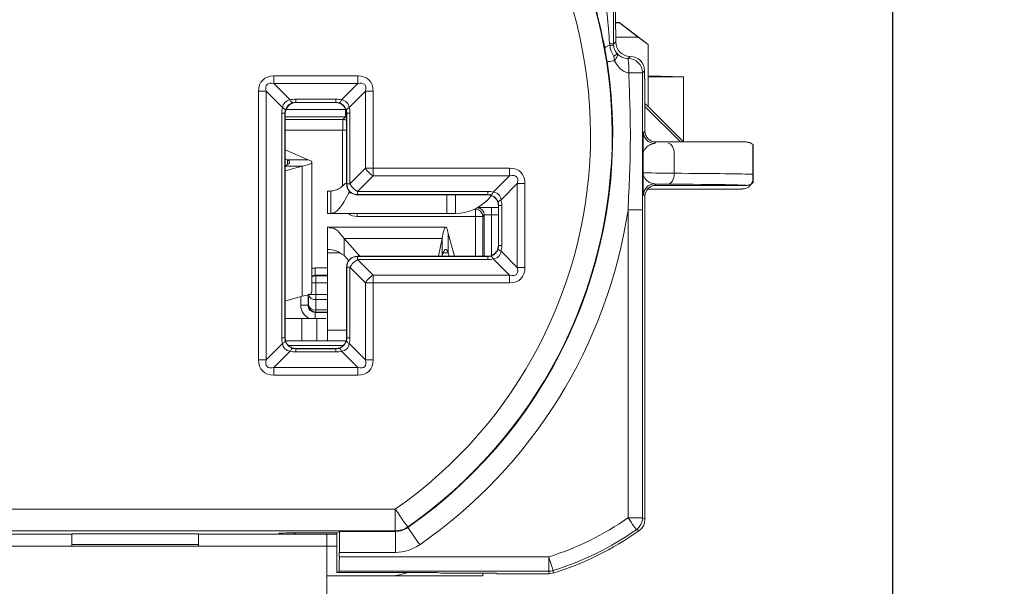
# Model space of a CAD drawing. Units: inches. Extents: x 0 to 22, y 0 to 17.
# Drawn here: x 5.1 to 7.2, y 8.2 to 9.4 of the extents above; entities that cross this region are included whole.
import ezdxf

# ---------------------------------------------------------------- set-up
doc = ezdxf.new("R2010")
doc.units = ezdxf.units.IN
doc.header["$MEASUREMENT"] = 0
doc.layers.add('FORMAT', color=179, linetype='Continuous')
doc.layers.add('SLD-0', color=179, linetype='Continuous')
doc.styles.add('SLDTEXTSTYLE2', font='TXT', dxfattribs={"width": 0.605})
doc.styles.add('SLDTEXTSTYLE5', font='TXT', dxfattribs={"width": 0.96})
doc.dimstyles.new('SLDDIMSTYLE0', dxfattribs={"dimtxt": 0.125, "dimasz": 0.13, "dimexe": 0, "dimexo": 0.0625, "dimgap": 0.03125, "dimtad": 0, "dimtih": 1, "dimtoh": 1, "dimlfac": 2, "dimrnd": 1e-09, "dimzin": 12, "dimdsep": 46, "dimtxsty": 'SLDTEXTSTYLE2', "dimblk1": 'NONE', "dimblk2": 'NONE', "dimsah": 1, "dimcen": 0.09, "dimadec": 0, "dimazin": 3, "dimtfac": 1, "dimtofl": 0, "dimtmove": 0, "dimatfit": 3, "dimldrblk": 'NONE', "dimfxl": 0, "dimfrac": 2, "dimtolj": 1, "dimtzin": 12, "dimarcsym": 0})

# ---------------------------------------------------------------- blocks, each defined once
blk = doc.blocks.new('_D_3')
at = {"layer": 'FORMAT'}
for p, q in [((5.4323, 12.7369), (7.0795, 12.7369)), ((6.9545, 12.7369), (6.9545, 10.1863)), ((6.7516, 10.1576), (6.723, 10.1576)), ((6.723, 10.1576), (6.723, 9.9658)), ((7.1575, 10.1576), (7.1861, 10.1576)), ((7.1861, 10.1576), (7.1861, 9.9658)), ((6.723, 9.9658), (6.7516, 9.9658)), ((7.1861, 9.9658), (7.1575, 9.9658)), ((6.9545, 7.8154), (6.9545, 9.7757)), ((5.4323, 7.8154), (7.0795, 7.8154))]:
    blk.add_line(p, q, dxfattribs=at)
for points in [[(6.9545, 12.7369), (6.9345, 12.6069), (6.9745, 12.6069)], [(6.9545, 7.8154), (6.9745, 7.9454), (6.9345, 7.9454)]]:
    blk.add_solid(points, dxfattribs=at)
at = {"layer": 'FORMAT', "char_height": 0.125, "attachment_point": 1, "style": 'SLDTEXTSTYLE5'}
for s, insert in [('83.3', (6.7874, 10.0988)), ('3.28', (6.7874, 9.9087))]:
    blk.add_mtext(s, dxfattribs=dict(at, insert=insert))
blk = doc.blocks.new('_NONE')

msp = doc.modelspace()

# ---------------------------------------------------------------- linework, layer by layer
at = {"layer": 'SLD-0', "color": 179, "linetype": 'Continuous', "lineweight": 15}
for p, q in [((6.3752, 9.4266), (6.3751, 9.3324)), ((6.3792, 9.3769), (6.3873, 9.3769)), ((6.3792, 9.3765), (6.3872, 9.3765)), ((6.3873, 9.3769), (6.3872, 9.3765)), ((6.3872, 9.3765), (6.4262, 9.3469)), ((6.3873, 9.3769), (6.3886, 9.3765)), ((6.3891, 9.3756), (6.3886, 9.3765)), ((6.3891, 9.3756), (6.4473, 9.3319)), ((6.3796, 9.3369), (6.3796, 9.3574)), ((6.4262, 9.3469), (6.3796, 9.3469)), ((6.4262, 9.3469), (6.4467, 9.3316)), ((6.3674, 9.33), (6.367, 9.334)), ((6.3751, 9.3324), (6.3796, 9.3369)), ((6.3751, 9.3324), (6.3751, 9.3304)), ((6.4473, 9.3319), (6.4467, 9.3316)), ((6.4467, 9.3316), (6.4467, 9.2644)), ((6.4473, 9.2644), (6.4473, 9.3319)), ((6.3737, 9.2975), (6.3771, 9.298)), ((6.3771, 9.298), (6.376, 9.3069)), ((6.4096, 9.3069), (6.4052, 9.3025)), ((6.4052, 9.3025), (6.4096, 9.3069)), ((6.4052, 9.3025), (6.4052, 9.3025)), ((6.4096, 9.3069), (6.4096, 9.3069)), ((6.3617, 9.2956), (6.362, 9.2957)), ((6.362, 9.2957), (6.3628, 9.2958)), ((6.3628, 9.2958), (6.3641, 9.296)), ((6.3641, 9.296), (6.3658, 9.2963)), ((6.3658, 9.2963), (6.3681, 9.2966)), ((6.3681, 9.2966), (6.3707, 9.297)), ((6.3707, 9.297), (6.3737, 9.2975)), ((5.6702, 9.2664), (5.8445, 9.2664)), ((5.6702, 9.2505), (5.6702, 9.2664)), ((5.8445, 9.2505), (5.8445, 9.2664)), ((6.4396, 9.2769), (6.4352, 9.2725)), ((6.4396, 9.2769), (6.4396, 9.2613)), ((6.4396, 9.2613), (6.4402, 9.2606)), ((6.4402, 9.2606), (6.4402, 9.1519)), ((6.4467, 9.2644), (6.4467, 9.2028)), ((6.4467, 9.2644), (6.4473, 9.2644)), ((6.4473, 9.203), (6.4473, 9.2644)), ((6.5204, 9.2644), (6.4473, 9.2644)), ((6.5204, 9.2644), (6.5204, 9.13)), ((5.8445, 9.2505), (5.6702, 9.2505)), ((5.6702, 9.2505), (5.704, 9.2166)), ((5.8106, 9.2166), (5.8445, 9.2505)), ((5.6383, 8.6777), (5.6383, 9.2346)), ((5.6542, 9.2346), (5.6383, 9.2346)), ((5.6542, 9.2346), (5.6542, 8.6777)), ((5.6881, 9.2007), (5.6542, 9.2346)), ((5.7048, 9.2152), (5.704, 9.2166)), ((5.7156, 9.2182), (5.799, 9.2182)), ((5.7156, 9.2116), (5.7156, 9.2182)), ((5.799, 9.2116), (5.799, 9.2182)), ((5.8098, 9.2152), (5.8106, 9.2166)), ((5.8604, 9.2346), (5.8266, 9.2007)), ((5.8604, 9.0751), (5.8604, 9.2346)), ((5.8604, 9.2346), (5.8763, 9.2346)), ((5.8763, 9.2346), (5.8763, 9.0751)), ((5.6895, 9.1999), (5.6881, 9.2007)), ((5.6907, 9.1991), (5.6895, 9.1999)), ((5.6918, 9.1983), (5.6907, 9.1991)), ((5.6926, 9.1976), (5.6918, 9.1983)), ((5.6933, 9.1968), (5.6926, 9.1976)), ((5.6937, 9.1961), (5.6933, 9.1968)), ((5.6939, 9.1955), (5.6937, 9.1961)), ((5.7056, 9.214), (5.7048, 9.2152)), ((5.7064, 9.2129), (5.7056, 9.214)), ((5.7072, 9.2121), (5.7064, 9.2129)), ((5.7079, 9.2114), (5.7072, 9.2121)), ((5.7086, 9.211), (5.7079, 9.2114)), ((5.7092, 9.2108), (5.7086, 9.211)), ((5.7098, 9.2108), (5.7092, 9.2108)), ((5.799, 9.2116), (5.7156, 9.2116)), ((5.7156, 9.2116), (5.7161, 9.2111)), ((5.7986, 9.2111), (5.7161, 9.2111)), ((5.7986, 9.2111), (5.799, 9.2116)), ((5.8048, 9.2108), (5.8054, 9.2108)), ((5.8054, 9.2108), (5.8061, 9.211)), ((5.8061, 9.211), (5.8067, 9.2114)), ((5.8067, 9.2114), (5.8075, 9.2121)), ((5.8075, 9.2121), (5.8082, 9.2129)), ((5.8082, 9.2129), (5.809, 9.214)), ((5.809, 9.214), (5.8098, 9.2152)), ((5.8185, 9.1818), (5.8185, 9.1968)), ((5.8207, 9.1955), (5.8209, 9.1961)), ((5.8209, 9.1961), (5.8213, 9.1968)), ((5.8213, 9.1968), (5.822, 9.1976)), ((5.822, 9.1976), (5.8228, 9.1983)), ((5.8228, 9.1983), (5.8239, 9.1991)), ((5.8239, 9.1991), (5.8251, 9.1999)), ((5.8251, 9.1999), (5.8266, 9.2007)), ((6.4402, 9.2092), (6.4467, 9.2028)), ((6.5139, 9.1294), (6.4402, 9.203)), ((6.4467, 9.2028), (6.4473, 9.203)), ((6.4473, 9.203), (6.5204, 9.13)), ((5.6865, 8.7232), (5.6865, 9.1891)), ((5.6865, 9.1891), (5.6931, 9.1891)), ((5.6931, 9.1891), (5.6931, 8.7232)), ((5.6936, 9.1886), (5.6931, 9.1891)), ((5.6936, 9.1886), (5.6936, 8.7236)), ((5.6936, 9.1763), (5.813, 9.1763)), ((5.6939, 9.1949), (5.6939, 9.1955)), ((5.813, 9.1763), (5.8185, 9.1818)), ((5.8207, 9.1949), (5.8207, 9.1955)), ((5.8215, 9.1891), (5.8211, 9.1886)), ((5.8211, 9.0424), (5.8211, 9.1886)), ((5.8215, 9.0428), (5.8215, 9.1891)), ((5.8215, 9.1891), (5.8281, 9.1891)), ((5.8281, 9.1891), (5.8281, 9.0428)), ((6.4373, 9.149), (6.4402, 9.1519)), ((6.4627, 9.1294), (6.4598, 9.1265)), ((6.6498, 9.1294), (6.4627, 9.1294)), ((6.4907, 9.1262), (6.4882, 9.1267)), ((6.493, 9.1249), (6.4907, 9.1262)), ((6.4953, 9.1229), (6.493, 9.1249)), ((6.4972, 9.1201), (6.4953, 9.1229)), ((6.4988, 9.1167), (6.4972, 9.1201)), ((6.5, 9.1128), (6.4988, 9.1167)), ((6.6648, 9.1237), (6.6648, 9.0451)), ((5.6936, 9.113), (5.7411, 9.0927)), ((5.6936, 9.0947), (5.6983, 9.0927)), ((6.4363, 9.0658), (6.4363, 9.103)), ((6.5007, 9.1086), (6.5, 9.1128)), ((6.501, 9.1042), (6.5007, 9.1086)), ((6.501, 9.1042), (6.501, 9.0646)), ((6.6641, 9.0626), (6.6641, 9.1062)), ((5.6918, 9.0792), (5.7289, 9.0792)), ((5.6936, 9.0694), (5.7289, 9.0792)), ((5.7411, 9.0927), (5.6983, 9.0927)), ((5.7289, 9.0792), (5.7289, 8.8095)), ((5.7491, 8.8179), (5.7491, 9.0875)), ((5.8281, 9.0428), (5.8604, 9.0751)), ((5.8604, 9.0751), (5.8763, 9.0751)), ((5.8763, 9.0751), (6.1595, 9.0751)), ((5.8763, 9.0592), (5.8763, 9.0751)), ((6.1595, 9.0592), (6.1595, 9.0751)), ((5.8763, 9.0592), (5.844, 9.0269)), ((6.1595, 9.0592), (5.8763, 9.0592)), ((6.1256, 9.0254), (6.1595, 9.0592)), ((6.4988, 9.0521), (6.5, 9.056)), ((6.5, 9.056), (6.5007, 9.0602)), ((6.5007, 9.0602), (6.501, 9.0646)), ((5.8211, 9.0424), (5.8215, 9.0428)), ((5.8211, 9.0424), (5.8211, 9.0424)), ((5.8215, 9.0428), (5.8281, 9.0428)), ((6.1754, 9.0433), (6.1416, 9.0095)), ((6.1913, 9.0433), (6.1754, 9.0433)), ((6.1754, 8.869), (6.1754, 9.0433)), ((6.1913, 9.0433), (6.1913, 8.869)), ((6.4598, 9.0423), (6.4627, 9.0394)), ((6.6498, 9.0394), (6.4627, 9.0394)), ((6.4882, 9.0421), (6.4907, 9.0425)), ((6.4907, 9.0425), (6.493, 9.0438)), ((6.493, 9.0438), (6.4953, 9.0459)), ((6.4953, 9.0459), (6.4972, 9.0487)), ((6.4972, 9.0487), (6.4988, 9.0521)), ((5.7813, 8.9812), (5.7813, 9.0277)), ((5.7813, 9.0277), (5.7883, 9.0277)), ((5.7883, 8.9812), (5.7883, 9.0277)), ((5.8273, 9.0272), (5.8254, 9.024)), ((5.844, 9.0203), (5.8436, 9.0199)), ((5.8436, 9.0199), (5.8436, 9.0199)), ((6.1136, 9.0199), (5.8436, 9.0199)), ((5.844, 9.0269), (6.114, 9.0269)), ((5.844, 9.0203), (5.844, 9.0269)), ((6.114, 9.0203), (5.844, 9.0203)), ((6.0288, 9.0199), (6.0288, 8.9812)), ((6.1136, 9.0199), (6.114, 9.0203)), ((6.1136, 9.0199), (6.1136, 9.0199)), ((6.114, 9.0203), (6.114, 9.0269)), ((6.1198, 9.0196), (6.1204, 9.0195)), ((6.1204, 9.0195), (6.1211, 9.0197)), ((6.1211, 9.0197), (6.1217, 9.0202)), ((6.1217, 9.0202), (6.1225, 9.0208)), ((6.1225, 9.0208), (6.1232, 9.0217)), ((6.1232, 9.0217), (6.124, 9.0227)), ((6.124, 9.0227), (6.1248, 9.024)), ((6.1248, 9.024), (6.1256, 9.0254)), ((6.4402, 9.0169), (6.4373, 9.0198)), ((6.4402, 9.0169), (6.4402, 8.3474)), ((6.446, 9.0319), (6.6423, 9.0319)), ((6.0938, 8.9938), (6.1332, 8.9938)), ((6.1217, 8.9783), (6.1217, 8.9933)), ((6.1361, 8.9937), (6.1332, 8.9938)), ((6.1357, 9.0042), (6.1359, 9.0049)), ((6.1357, 9.0036), (6.1357, 9.0042)), ((6.1359, 9.0049), (6.1363, 9.0056)), ((6.1365, 8.9978), (6.1361, 8.9974)), ((6.1361, 8.9974), (6.1361, 8.9974)), ((6.1361, 8.9149), (6.1361, 8.9974)), ((6.1363, 9.0056), (6.137, 9.0063)), ((6.1365, 8.9978), (6.1431, 8.9978)), ((6.1365, 8.9145), (6.1365, 8.9978)), ((6.137, 9.0063), (6.1378, 9.0071)), ((6.1378, 9.0071), (6.1389, 9.0079)), ((6.1389, 9.0079), (6.1401, 9.0087)), ((6.1401, 9.0087), (6.1416, 9.0095)), ((6.1431, 8.9978), (6.1431, 8.9145)), ((5.7883, 8.9812), (5.7813, 8.9812)), ((5.7883, 8.9812), (6.0288, 8.9812)), ((6.0887, 8.975), (5.8429, 8.975)), ((6.047, 8.9812), (6.0288, 8.9812)), ((6.0887, 8.975), (6.0887, 8.99)), ((6.0887, 8.975), (6.1037, 8.975)), ((6.1067, 8.978), (6.1037, 8.975)), ((6.4352, 8.9884), (6.4052, 8.9884)), ((6.4052, 8.35), (6.4052, 8.9884)), ((6.4352, 8.9884), (6.4352, 8.35)), ((6.0266, 8.953), (5.7812, 8.953)), ((5.7813, 8.9526), (5.7813, 8.9063)), ((6.0321, 8.9395), (6.0321, 8.8992)), ((6.0448, 8.8924), (6.0321, 8.9395)), ((5.8158, 8.9294), (5.8487, 8.8924)), ((5.8158, 8.9294), (6.0194, 8.9294)), ((5.8158, 8.9294), (5.8158, 8.8938)), ((6.0116, 8.8924), (6.0194, 8.9294)), ((6.0194, 8.9294), (6.0194, 8.8938)), ((6.1361, 8.9149), (6.1361, 8.9149)), ((6.1361, 8.9149), (6.1365, 8.9145)), ((6.1365, 8.9145), (6.1431, 8.9145)), ((5.7813, 8.8992), (5.7813, 8.9063)), ((5.7813, 8.8992), (5.7813, 8.7392)), ((5.8254, 8.883), (5.8158, 8.8938)), ((5.8436, 8.8924), (5.8436, 8.8924)), ((5.8436, 8.8924), (5.844, 8.892)), ((5.8436, 8.8924), (6.1136, 8.8924)), ((5.844, 8.8854), (5.844, 8.892)), ((5.844, 8.892), (6.114, 8.892)), ((6.0191, 8.8924), (6.0194, 8.8938)), ((6.0339, 8.8924), (6.0321, 8.8992)), ((6.114, 8.892), (6.1136, 8.8924)), ((6.1136, 8.8924), (6.1136, 8.8924)), ((6.114, 8.8854), (6.114, 8.892)), ((6.1204, 8.8928), (6.1198, 8.8927)), ((6.1211, 8.8925), (6.1204, 8.8928)), ((6.1217, 8.8921), (6.1211, 8.8925)), ((6.1225, 8.8915), (6.1217, 8.8921)), ((6.1232, 8.8906), (6.1225, 8.8915)), ((6.124, 8.8896), (6.1232, 8.8906)), ((6.1248, 8.8883), (6.124, 8.8896)), ((6.1357, 8.9081), (6.1357, 8.9086)), ((6.1359, 8.9074), (6.1357, 8.9081)), ((6.1363, 8.9067), (6.1359, 8.9074)), ((6.137, 8.906), (6.1363, 8.9067)), ((6.1378, 8.9052), (6.137, 8.906)), ((6.1389, 8.9044), (6.1378, 8.9052)), ((6.1401, 8.9036), (6.1389, 8.9044)), ((6.1416, 8.9028), (6.1401, 8.9036)), ((6.1416, 8.9028), (6.1754, 8.869)), ((5.8211, 8.8699), (5.8211, 8.8699)), ((5.8215, 8.8695), (5.8211, 8.8699)), ((5.8211, 8.7236), (5.8211, 8.8699)), ((5.8281, 8.8695), (5.8215, 8.8695)), ((5.8215, 8.7232), (5.8215, 8.8695)), ((5.8604, 8.8372), (5.8281, 8.8695)), ((5.8281, 8.8695), (5.8281, 8.7232)), ((5.844, 8.8854), (5.8763, 8.8531)), ((6.114, 8.8854), (5.844, 8.8854)), ((6.1256, 8.8869), (6.1248, 8.8883)), ((6.1595, 8.8531), (6.1256, 8.8869)), ((6.1913, 8.869), (6.1754, 8.869)), ((5.7561, 8.8531), (5.7561, 8.8681)), ((5.7561, 8.8531), (5.7572, 8.852)), ((5.7572, 8.837), (5.7572, 8.852)), ((5.8763, 8.8372), (5.8763, 8.8531)), ((5.8763, 8.8531), (6.1595, 8.8531)), ((6.1595, 8.8372), (6.1595, 8.8531)), ((5.7572, 8.837), (5.7572, 8.8131)), ((5.8763, 8.8372), (5.8604, 8.8372)), ((5.8604, 8.6777), (5.8604, 8.8372)), ((5.8763, 8.8372), (5.8763, 8.6777)), ((6.1595, 8.8372), (5.8763, 8.8372)), ((5.698, 8.8008), (5.7289, 8.8095)), ((5.742, 8.7916), (5.7422, 8.8131)), ((5.7572, 8.8131), (5.7422, 8.8131)), ((5.7572, 8.8025), (5.7572, 8.8131)), ((5.698, 8.8008), (5.6935, 8.8002)), ((5.7411, 8.7907), (5.7261, 8.7907)), ((5.7411, 8.7907), (5.742, 8.7916)), ((5.7572, 8.8025), (5.757, 8.781)), ((5.757, 8.7766), (5.7561, 8.7757)), ((5.757, 8.7766), (5.757, 8.781)), ((5.6936, 8.7634), (5.7283, 8.7634)), ((5.7283, 8.7634), (5.7283, 8.7169)), ((5.7594, 8.7634), (5.7283, 8.7634)), ((5.7594, 8.7169), (5.7594, 8.7634)), ((5.7594, 8.7634), (5.7778, 8.7634)), ((5.7813, 8.7185), (5.7813, 8.7392)), ((5.6542, 8.6777), (5.6881, 8.7116)), ((5.6865, 8.7232), (5.6931, 8.7232)), ((5.6881, 8.7116), (5.6895, 8.7124)), ((5.6895, 8.7124), (5.6907, 8.7132)), ((5.6907, 8.7132), (5.6918, 8.714)), ((5.6918, 8.714), (5.6926, 8.7147)), ((5.6926, 8.7147), (5.6933, 8.7155)), ((5.6931, 8.7232), (5.6936, 8.7236)), ((5.6933, 8.7155), (5.6937, 8.7162)), ((5.6936, 8.7236), (5.6936, 8.7236)), ((5.6937, 8.7162), (5.6939, 8.7168)), ((5.6939, 8.7168), (5.6939, 8.7174)), ((5.7283, 8.7169), (5.6949, 8.7169)), ((5.7283, 8.7169), (5.7594, 8.7169)), ((5.7778, 8.7169), (5.7594, 8.7169)), ((5.7813, 8.7185), (5.7778, 8.7169)), ((5.7778, 8.7169), (5.8199, 8.7169)), ((5.8207, 8.7168), (5.8207, 8.7174)), ((5.8209, 8.7162), (5.8207, 8.7168)), ((5.8213, 8.7155), (5.8209, 8.7162)), ((5.8211, 8.7236), (5.8211, 8.7236)), ((5.8211, 8.7236), (5.8215, 8.7232)), ((5.822, 8.7147), (5.8213, 8.7155)), ((5.8281, 8.7232), (5.8215, 8.7232)), ((5.8228, 8.714), (5.822, 8.7147)), ((5.8239, 8.7132), (5.8228, 8.714)), ((5.8251, 8.7124), (5.8239, 8.7132)), ((5.8266, 8.7116), (5.8251, 8.7124)), ((5.8266, 8.7116), (5.8604, 8.6777)), ((5.704, 8.6957), (5.6702, 8.6618)), ((5.704, 8.6957), (5.7048, 8.6971)), ((5.7048, 8.6971), (5.7056, 8.6983)), ((5.7056, 8.6983), (5.7064, 8.6994)), ((5.7064, 8.6994), (5.7072, 8.7002)), ((5.7072, 8.7002), (5.7079, 8.7009)), ((5.7079, 8.7009), (5.7086, 8.7013)), ((5.7086, 8.7013), (5.7092, 8.7015)), ((5.7092, 8.7015), (5.7098, 8.7015)), ((5.7161, 8.7011), (5.7156, 8.7007)), ((5.7156, 8.6941), (5.7156, 8.7007)), ((5.7156, 8.7007), (5.799, 8.7007)), ((5.799, 8.6941), (5.7156, 8.6941)), ((5.7161, 8.7011), (5.7161, 8.7011)), ((5.7161, 8.7011), (5.7986, 8.7011)), ((5.799, 8.7007), (5.7986, 8.7011)), ((5.7986, 8.7011), (5.7986, 8.7011)), ((5.799, 8.6941), (5.799, 8.7007)), ((5.8054, 8.7015), (5.8048, 8.7015)), ((5.8061, 8.7013), (5.8054, 8.7015)), ((5.8067, 8.7009), (5.8061, 8.7013)), ((5.8075, 8.7002), (5.8067, 8.7009)), ((5.8082, 8.6994), (5.8075, 8.7002)), ((5.809, 8.6983), (5.8082, 8.6994)), ((5.8098, 8.6971), (5.809, 8.6983)), ((5.8106, 8.6957), (5.8098, 8.6971)), ((5.8445, 8.6618), (5.8106, 8.6957)), ((5.6542, 8.6777), (5.6383, 8.6777)), ((5.8763, 8.6777), (5.8604, 8.6777)), ((5.6702, 8.6459), (5.6702, 8.6618)), ((5.6702, 8.6618), (5.8445, 8.6618)), ((5.8445, 8.6459), (5.6702, 8.6459)), ((5.8445, 8.6459), (5.8445, 8.6618)), ((4.8426, 8.3679), (5.9221, 8.3679)), ((5.9221, 8.3229), (5.9221, 8.3679)), ((5.9221, 8.3679), (5.9271, 8.3608)), ((5.9271, 8.3608), (5.9319, 8.3539)), ((5.9319, 8.3539), (5.9363, 8.3475)), ((5.9363, 8.3475), (5.9402, 8.3419)), ((5.9402, 8.3419), (5.9434, 8.3373)), ((6.4086, 8.3453), (6.4052, 8.35)), ((6.4352, 8.35), (6.4052, 8.35)), ((6.4118, 8.3407), (6.4086, 8.3453)), ((6.4147, 8.3364), (6.4118, 8.3407)), ((6.4352, 8.35), (6.4402, 8.3474)), ((5.9221, 8.3229), (4.8426, 8.3229)), ((5.255, 8.3165), (5.2556, 8.3171)), ((5.2556, 8.3171), (5.5091, 8.3171)), ((5.5097, 8.3165), (5.5091, 8.3171)), ((5.6819, 8.3183), (5.6805, 8.3168)), ((5.7123, 8.316), (5.715, 8.3187)), ((5.7123, 8.3187), (5.7123, 8.316)), ((5.8005, 8.3187), (5.7269, 8.3187)), ((5.8005, 8.3187), (5.8068, 8.3218)), ((5.8005, 8.2367), (5.8005, 8.3187)), ((5.8068, 8.3218), (5.9224, 8.3218)), ((5.9223, 8.3224), (5.9221, 8.3229)), ((5.9224, 8.3218), (5.9223, 8.3224)), ((5.9224, 8.3218), (5.9224, 8.2783)), ((5.9434, 8.3373), (5.9458, 8.3339)), ((5.9458, 8.3339), (5.9473, 8.3318)), ((5.9473, 8.3318), (5.9478, 8.331)), ((5.9478, 8.331), (5.9479, 8.3306)), ((5.9479, 8.3306), (5.9481, 8.3299)), ((5.9481, 8.3299), (5.9486, 8.3292)), ((5.9486, 8.3292), (5.9501, 8.3271)), ((5.9501, 8.3271), (5.9524, 8.3238)), ((5.9524, 8.3238), (5.9555, 8.3193)), ((5.9555, 8.3193), (5.9592, 8.3139)), ((6.4173, 8.3327), (6.4147, 8.3364)), ((6.4195, 8.3297), (6.4173, 8.3327)), ((6.4211, 8.3274), (6.4195, 8.3297)), ((6.4221, 8.326), (6.4211, 8.3274)), ((6.4224, 8.3255), (6.4221, 8.326)), ((5.2511, 8.316), (5.0523, 8.316)), ((5.2511, 8.3164), (5.1142, 8.3164)), ((5.2511, 8.3165), (5.5136, 8.3165)), ((5.2511, 8.2946), (5.2511, 8.3165)), ((5.5136, 8.3165), (5.5136, 8.2946)), ((5.6504, 8.3164), (5.5136, 8.3164)), ((5.7123, 8.316), (5.5136, 8.316)), ((5.6504, 8.3164), (5.6805, 8.3168)), ((5.7123, 8.316), (5.8005, 8.316)), ((5.7798, 8.2909), (5.7798, 8.316)), ((5.9592, 8.3139), (5.9635, 8.3078)), ((5.9635, 8.3078), (5.9681, 8.3011)), ((5.9681, 8.3011), (5.9729, 8.2942)), ((5.7798, 8.2909), (4.9848, 8.2909)), ((5.2511, 8.2946), (5.2511, 8.2909)), ((5.5136, 8.2946), (5.2511, 8.2946)), ((5.5136, 8.2909), (5.5136, 8.2946)), ((5.7798, 8.1664), (5.7798, 8.2909)), ((5.8005, 8.2909), (5.7798, 8.2909)), ((5.806, 8.2783), (5.806, 8.2692)), ((5.9224, 8.2783), (5.806, 8.2783)), ((5.806, 8.2692), (6.2407, 8.2692)), ((6.2424, 8.2637), (6.2407, 8.2692)), ((6.2407, 8.2392), (6.2407, 8.2692)), ((6.2441, 8.2583), (6.2424, 8.2637)), ((6.2456, 8.2534), (6.2441, 8.2583)), ((5.8005, 8.2367), (5.8055, 8.2392)), ((6.0097, 8.2367), (5.8005, 8.2367)), ((6.2407, 8.2392), (5.8055, 8.2392)), ((6.0097, 8.2367), (6.017, 8.2352)), ((6.2415, 8.2342), (6.2407, 8.2392)), ((6.2503, 8.2356), (6.2415, 8.2342)), ((6.247, 8.2491), (6.2456, 8.2534)), ((6.2481, 8.2455), (6.247, 8.2491)), ((6.2489, 8.2429), (6.2481, 8.2455)), ((6.2494, 8.2412), (6.2489, 8.2429)), ((6.2496, 8.2406), (6.2494, 8.2412)), ((6.2496, 8.2406), (6.2499, 8.2386)), ((6.2499, 8.2386), (6.2503, 8.2356)), ((5.9073, 8.2294), (5.7798, 8.2294)), ((6.1041, 8.2294), (5.9073, 8.2294)), ((6.017, 8.2352), (6.0606, 8.2349)), ((6.0606, 8.2349), (6.1323, 8.2349)), ((6.1041, 8.2294), (6.1041, 8.2349)), ((6.133, 8.2342), (6.1323, 8.2349)), ((6.2415, 8.2342), (6.133, 8.2342))]:
    msp.add_line(p, q, dxfattribs=at)
at = {"layer": 'SLD-0', "color": 8, "linetype": 'Continuous', "lineweight": 15}
for p, q in [((5.6951, 9.1968), (5.8185, 9.1968)), ((5.8185, 9.1818), (5.6936, 9.1818)), ((5.8129, 9.1538), (5.6936, 9.1538)), ((5.8129, 9.1538), (5.8211, 9.1538)), ((5.8129, 9.0386), (5.8129, 9.1538)), ((5.6983, 9.0824), (5.6983, 9.0927)), ((5.8308, 9.024), (5.8254, 9.024)), ((6.047, 9.0199), (6.047, 8.9812)), ((6.0887, 8.99), (6.0909, 8.9922)), ((6.1217, 8.9933), (6.1361, 8.9933)), ((5.8429, 8.975), (5.8429, 8.9812)), ((6.0865, 8.99), (6.0887, 8.99)), ((6.0887, 8.8924), (6.0887, 8.975)), ((6.1037, 8.975), (6.1037, 8.8924)), ((6.1067, 8.8924), (6.1067, 8.978)), ((6.1361, 8.9783), (6.1217, 8.9783)), ((6.1217, 8.9783), (6.1217, 8.8943)), ((5.8066, 8.8992), (5.7813, 8.8992)), ((6.0321, 8.8992), (6.0214, 8.8992)), ((5.7561, 8.8681), (5.7813, 8.8681)), ((5.7813, 8.8531), (5.7561, 8.8531)), ((5.7572, 8.852), (5.7813, 8.852)), ((5.7491, 8.837), (5.7572, 8.837)), ((5.7813, 8.837), (5.7572, 8.837)), ((5.7261, 8.7907), (5.7261, 8.8087)), ((5.7411, 8.8127), (5.7411, 8.7907)), ((5.7572, 8.8131), (5.7813, 8.8131)), ((5.7813, 8.8025), (5.7572, 8.8025)), ((5.7561, 8.7757), (5.7813, 8.7757)), ((5.7561, 8.7757), (5.7561, 8.7634)), ((5.757, 8.781), (5.7813, 8.781)), ((5.7813, 8.7766), (5.757, 8.7766)), ((5.8211, 8.7392), (5.7813, 8.7392)), ((5.7009, 8.7075), (5.8138, 8.7075))]:
    msp.add_line(p, q, dxfattribs=at)
at = {"layer": 'SLD-0', "color": 179, "linetype": 'Continuous', "lineweight": 15}
for centre, radius, start, end in [((5.3823, 9.1436), 0.99, 304.8317, 55.5649), ((5.3823, 9.1436), 0.945, 304.8317, 55.5649), ((6.3696, 9.3133), 0.0168, 97.429, 139.1069), ((6.3679, 9.3177), 0.0164, 64.0173, 93.0471), ((6.3833, 9.1029), 0.2277, 92.064, 94.0057), ((6.2507, 9.28), 0.1561, 357.3384, 8.3102), ((6.2506, 9.28), 0.1562, 357.3398, 8.305), ((6.4052, 9.2725), 0.03, 0.005, 89.995), ((5.3823, 9.1436), 0.9911, 304.8107, 8.8202), ((6.4134, 8.1154), 1.1574, 88.9218, 90.3342), ((6.4598, 9.149), 0.0225, 180.0051, 269.9949), ((5.8932, 9.0921), 0.037, 207.2742, 242.726), ((5.844, 9.0428), 0.0225, 180.0048, 269.9952), ((5.8609, 9.0598), 0.037, 207.2739, 242.7258), ((6.4598, 9.0198), 0.0225, 90.0051, 179.9948), ((6.047, 9.0742), 0.093, 270, 322.6842), ((5.3823, 9.1436), 1.0346, 304.8107, 351.3683), ((6.0887, 8.975), 0.015, 0.0044, 89.9956), ((5.844, 8.8695), 0.0225, 90.005, 179.995), ((5.8609, 8.8525), 0.0369, 117.2734, 152.7265), ((5.8932, 8.8202), 0.0369, 117.2734, 152.7264), ((5.7554, 8.8159), 0.0135, 191.8328, 277.6368), ((5.7552, 8.7943), 0.0135, 191.8324, 277.6366), ((5.757, 8.7916), 0.015, 180.0049, 269.9951), ((6.0633, 8.8384), 0.5962, 287.3099, 304.9958), ((6.4052, 8.35), 0.03, 304.9981, 359.9974), ((5.9221, 8.3679), 0.045, 270.0027, 304.8292), ((6.0633, 8.8384), 0.6262, 287.3099, 304.9958), ((6.0633, 8.8384), 0.6312, 287.2369, 305.245), ((7.6793, 10.8646), 2.8332, 243.6643, 243.7798), ((5.9073, 8.3509), 0.1215, 270, 289.9886), ((6.2407, 8.2692), 0.03, 269.9995, 287.3108)]:
    msp.add_arc(centre, radius, start, end, dxfattribs=at)
at = {"layer": 'SLD-0', "color": 8, "linetype": 'Continuous', "lineweight": 15}
for centre, start, end in [((5.813, 9.1613), 57.5178, 89.9945), ((6.0917, 8.978), 0.0056, 87.5529), ((5.7572, 8.837), 90.0037, 122.4834)]:
    msp.add_arc(centre, 0.015, start, end, dxfattribs=at)
at = {"layer": 'SLD-0', "color": 179, "linetype": 'Continuous', "lineweight": 15}
for centre, major_axis, ratio, start_param, end_param in [((6.3823, 9.4594), (0, 0.15), 0.024918, 1.570796, 2.318264), ((6.4096, 9.3369), (-0.0212, -0.0212), 0.999924, 5.497824, 7.068545), ((6.4096, 9.2769), (0.0212, 0.0212), 0.999924, 5.497827, 7.068545), ((5.702, 9.2027), (-0.0551, 0.0551), 0.57735, 5.759587, 6.806784), ((5.8127, 9.2027), (0.0551, 0.0551), 0.57735, 5.759587, 6.806784), ((6.438, 9.2659), (0.0225, 0), 0.017455, 0.621199, 1.187663), ((5.5158, 9.2544), (1.1565, 0), 0.017455, 0.518365, 0.621199), ((5.702, 9.2027), (0.0459, -0.0459), 0.34641, 2.617994, 3.665191), ((5.8127, 9.2027), (0.0459, 0.0459), 0.34641, 5.759588, 6.806785), ((5.7155, 9.1892), (0.0224, -0.0224), 0.709263, 2.617994, 3.665191), ((5.716, 9.1728), (-0.0176, 0.0419), 0.987628, 5.890543, 6.152305), ((5.7986, 9.1728), (0.0176, 0.0419), 0.987628, 0.130881, 0.392642), ((5.7992, 9.1892), (0.0224, 0.0224), 0.709263, 5.759587, 6.806784), ((5.7319, 9.1887), (0.0419, -0.0176), 0.987628, 3.272473, 3.534235), ((5.7161, 9.1886), (0.0159, -0.0159), 0.999924, 2.356232, 3.926953), ((5.7155, 9.1892), (0.0159, 0.0159), 0.98734, 1.047198, 2.094393), ((5.716, 9.1887), (-0.009, 0.0212), 0.975464, 5.891645, 6.153407), ((5.7986, 9.1886), (-0.0159, -0.0159), 0.999924, 2.35624, 3.926953), ((5.7986, 9.1887), (0.009, 0.0212), 0.975464, 0.129779, 0.39154), ((5.7992, 9.1892), (-0.0159, 0.0159), 0.98734, 4.18879, 5.235988), ((5.7827, 9.1887), (0.0419, 0.0176), 0.987628, 5.890543, 6.152305), ((5.716, 9.1887), (0.0212, -0.009), 0.975464, 3.271369, 3.533132), ((5.813, 9.1538), (0, 0.0225), 0.002909, 0.008728, 1.570796), ((5.7986, 9.1887), (0.0212, 0.009), 0.975464, 5.891646, 6.153407), ((6.4627, 9.1519), (-0.0159, -0.0159), 0.999924, 5.497826, 7.068543), ((6.1277, 9.0115), (0.0551, 0.0551), 0.57735, 5.759586, 6.806784), ((6.1277, 9.0115), (0.0459, 0.0459), 0.34641, 5.759587, 6.806784), ((6.5863, 9.0658), (0.15, 0), 0.010036, 3.15034, 4.107173), ((6.2748, 9.0619), (0.3975, 0), 0.008233, 0.203484, 0.96558), ((6.6423, 9.0544), (-0.0159, 0.0159), 0.999924, 2.356233, 3.926953), ((6.4627, 9.0169), (-0.0159, 0.0159), 0.999924, 5.497827, 7.068544), ((6.5863, 9.0433), (0.1725, 0), 0.008727, 3.889308, 4.107173), ((6.2748, 9.0394), (0.375, 0), 0.008727, 6.282662, 7.248766), ((6.1136, 8.9815), (0.0176, 0.0419), 0.987628, 0.130881, 0.392642), ((6.1136, 8.9974), (0.009, 0.0212), 0.975464, 0.129779, 0.39154), ((6.1142, 8.998), (0.0159, -0.0159), 0.98734, 1.047198, 2.094395), ((6.1142, 8.998), (0.0224, 0.0224), 0.709263, 5.759584, 6.806784), ((6.1331, 9.0088), (-0.0155, 0.0005), 0.970108, 1.606764, 1.849626), ((6.1136, 8.9974), (0.0212, 0.009), 0.975464, 5.891645, 6.153407), ((6.0977, 8.9974), (0.0419, 0.0176), 0.987628, 5.890542, 6.152304), ((6.1217, 8.978), (0.015, 0), 0.017454, 1.570796, 3.132866), ((6.1136, 8.9149), (0.0212, -0.009), 0.975464, 0.12978, 0.39154), ((6.0977, 8.9149), (0.0419, -0.0176), 0.987628, 0.130881, 0.392642), ((6.1136, 8.9149), (-0.009, 0.0212), 0.975464, 2.750054, 3.011814), ((6.1142, 8.9143), (0.0159, 0.0159), 0.98734, 4.18879, 5.235989), ((6.1142, 8.9143), (0.0224, -0.0224), 0.709263, 5.759587, 6.806784), ((6.1136, 8.9308), (-0.0176, 0.0419), 0.987628, 2.748951, 3.010712), ((6.1277, 8.9008), (-0.0551, 0.0551), 0.57735, 2.617994, 3.665191), ((6.1277, 8.9008), (0.0459, -0.0459), 0.34641, 5.759585, 6.806784), ((5.7561, 8.7907), (0.0106, 0.0106), 0.999772, 2.356232, 3.926952), ((5.7319, 8.7236), (0.0419, 0.0176), 0.987628, 2.748951, 3.010712), ((5.7155, 8.723), (0.0224, 0.0224), 0.709263, 2.617993, 3.665191), ((5.716, 8.7236), (0.0212, 0.009), 0.975464, 2.750052, 3.011814), ((5.7155, 8.723), (0.0159, -0.0159), 0.98734, 4.18879, 5.235988), ((5.7992, 8.723), (0.0159, 0.0159), 0.98734, 4.18879, 5.235987), ((5.7992, 8.723), (0.0224, -0.0224), 0.709263, 5.759587, 6.806784), ((5.7986, 8.7236), (0.0212, -0.009), 0.975464, 0.129778, 0.39154), ((5.7827, 8.7236), (0.0419, -0.0176), 0.987628, 0.130881, 0.392642), ((5.716, 8.7395), (0.0176, 0.0419), 0.987628, 3.272473, 3.534235), ((5.716, 8.7236), (0.009, 0.0212), 0.975464, 3.271371, 3.533133), ((5.7986, 8.7236), (-0.009, 0.0212), 0.975464, 2.750053, 3.011814), ((5.7986, 8.7395), (-0.0176, 0.0419), 0.987628, 2.748951, 3.010712), ((5.702, 8.7095), (0.0551, 0.0551), 0.57735, 2.617994, 3.665191), ((5.702, 8.7095), (0.0459, 0.0459), 0.34641, 2.617995, 3.665191), ((5.8127, 8.7095), (-0.0551, 0.0551), 0.57735, 2.617994, 3.665191), ((5.8127, 8.7095), (0.0459, -0.0459), 0.34641, 5.759586, 6.806784), ((5.2556, 8.2721), (0, 0.045), 0.008727, 0.008735, 0.162512), ((5.5091, 8.2721), (0, 0.045), 0.008727, 6.120673, 6.27445), ((5.7269, 8.3183), (0.045, 0), 0.008727, 1.570797, 3.132866), ((5.8068, 8.2783), (0, 0.0435), 0.017455, 0.008723, 1.570796), ((5.8055, 8.2692), (0, 0.03), 0.017455, 3.150319, 4.71239)]:
    msp.add_ellipse(centre, major_axis=major_axis, ratio=ratio, start_param=start_param, end_param=end_param, dxfattribs=at)
at = {"layer": 'SLD-0', "color": 8, "linetype": 'Continuous', "lineweight": 15}
for centre, major_axis, ratio, start_param, end_param in [((6.1217, 8.993), (0.03, 0), 0.008727, 1.570796, 2.91523), ((5.8429, 9.005), (-0.0212, -0.0212), 0.999924, 0.132873, 0.78536), ((5.7561, 8.8381), (-0.0212, 0.0212), 0.999924, 5.497826, 5.733497), ((5.7561, 8.8381), (0.0106, -0.0106), 0.999772, 2.356233, 2.842094), ((5.7561, 8.7907), (-0.0212, -0.0212), 0.999924, 5.497825, 6.642757)]:
    msp.add_ellipse(centre, major_axis=major_axis, ratio=ratio, start_param=start_param, end_param=end_param, dxfattribs=at)
at = {"layer": 'SLD-0', "color": 179, "linetype": 'Continuous', "lineweight": 15}
for points, knots in [([(6.3569, 9.3244), (6.351, 9.3526), (6.3441, 9.3857), (6.3346, 9.4183), (6.3332, 9.4231)], [0, 0, 0, 0, 0.853839, 1, 1, 1, 1]), ([(6.367, 9.334), (6.3653, 9.354), (6.3626, 9.3861), (6.3588, 9.4181), (6.3573, 9.4302)], [0, 0, 0, 0, 0.620589, 1, 1, 1, 1]), ([(6.3617, 9.2956), (6.3609, 9.3005), (6.3595, 9.3094), (6.3581, 9.3178), (6.3572, 9.3229), (6.3569, 9.3241), (6.3569, 9.3244)], [0, 0, 0, 0, 0.486713, 0.876815, 0.973755, 1, 1, 1, 1]), ([(6.376, 9.3069), (6.3728, 9.3123), (6.3686, 9.3196), (6.3677, 9.3279), (6.3674, 9.33)], [0, 0, 0, 0, 0.74392, 1, 1, 1, 1]), ([(6.3751, 9.3304), (6.3757, 9.3271), (6.3765, 9.3221), (6.3793, 9.3169), (6.3811, 9.3143), (6.3821, 9.3131), (6.3826, 9.3126)], [0, 0, 0, 0, 0.511414, 0.76443, 0.89079, 1, 1, 1, 1]), ([(6.3826, 9.3126), (6.3825, 9.3125), (6.3823, 9.3123), (6.3809, 9.3112), (6.3789, 9.3094), (6.3769, 9.3077), (6.376, 9.3069)], [0, 0, 0, 0, 0.249647, 0.499503, 0.749094, 1, 1, 1, 1]), ([(6.3826, 9.3126), (6.3829, 9.3119), (6.3835, 9.3105), (6.3827, 9.3071), (6.3807, 9.303), (6.3784, 9.2997), (6.3771, 9.298)], [0, 0, 0, 0, 0.267152, 0.499832, 0.740891, 1, 1, 1, 1]), ([(6.4067, 9.2727), (6.404, 9.2732), (6.4002, 9.274), (6.3932, 9.2777), (6.3848, 9.2849), (6.3799, 9.2932), (6.3771, 9.298)], [0, 0, 0, 0, 0.194401, 0.275229, 0.588083, 1, 1, 1, 1]), ([(6.3826, 9.3126), (6.3845, 9.3108), (6.3883, 9.3071), (6.3951, 9.304), (6.4012, 9.3027), (6.4043, 9.3026), (6.4052, 9.3025)], [0, 0, 0, 0, 0.346886, 0.688238, 0.907409, 1, 1, 1, 1]), ([(6.4052, 8.9884), (6.4075, 9.0374), (6.412, 9.1321), (6.4084, 9.2269), (6.4067, 9.2727)], [0, 0, 0, 0, 0.5168624, 1, 1, 1, 1]), ([(6.4352, 9.2725), (6.4352, 9.2268), (6.4352, 9.1321), (6.4352, 9.0374), (6.4352, 8.9884)], [0, 0, 0, 0, 0.482724, 1, 1, 1, 1]), ([(6.4363, 9.103), (6.4363, 9.1031), (6.4364, 9.1106), (6.4366, 9.1254), (6.437, 9.1441), (6.4372, 9.1474), (6.4373, 9.149)], [0, 0, 0, 0, 0.004359, 0.346396, 0.691428, 1, 1, 1, 1]), ([(6.4598, 9.1265), (6.4563, 9.1256), (6.4438, 9.1223), (6.4366, 9.1104), (6.4363, 9.103), (6.4363, 9.103)], [0, 0, 0, 0, 0.280528, 0.995041, 1, 1, 1, 1]), ([(6.6498, 9.1294), (6.6523, 9.1291), (6.6574, 9.1287), (6.6623, 9.1258), (6.6645, 9.1239), (6.6648, 9.1237)], [0, 0, 0, 0, 0.462144, 0.924284, 1, 1, 1, 1]), ([(6.6648, 9.1237), (6.6647, 9.1233), (6.6645, 9.1229), (6.6643, 9.1194), (6.6643, 9.1172), (6.6642, 9.1149), (6.6642, 9.1126), (6.6641, 9.1101), (6.6641, 9.1082), (6.6641, 9.1068), (6.6641, 9.1062)], [0, 0, 0, 0, 0.529093, 0.674156, 0.774633, 0.845034, 0.920476, 0.950412, 0.980645, 1, 1, 1, 1]), ([(5.6983, 9.0927), (5.6999, 9.0916), (5.7029, 9.0893), (5.7028, 9.0859), (5.6994, 9.0826), (5.6943, 9.0803), (5.6918, 9.0792)], [0, 0, 0, 0, 0.25, 0.5, 0.75, 1, 1, 1, 1]), ([(5.7411, 9.0927), (5.744, 9.0916), (5.7496, 9.0893), (5.7494, 9.0859), (5.7432, 9.0826), (5.7336, 9.0803), (5.7289, 9.0792)], [0, 0, 0, 0, 0.25, 0.5, 0.75, 1, 1, 1, 1]), ([(6.4373, 9.0198), (6.4372, 9.0214), (6.437, 9.0247), (6.4366, 9.0433), (6.4364, 9.0581), (6.4363, 9.0657), (6.4363, 9.0658)], [0, 0, 0, 0, 0.308568, 0.648969, 0.995641, 1, 1, 1, 1]), ([(6.4363, 9.0658), (6.4363, 9.0658), (6.4366, 9.0584), (6.4438, 9.0465), (6.4563, 9.0432), (6.4598, 9.0423)], [0, 0, 0, 0, 0.00496, 0.719472, 1, 1, 1, 1]), ([(6.6641, 9.0626), (6.6641, 9.062), (6.6641, 9.0608), (6.6641, 9.0587), (6.6642, 9.0551), (6.6643, 9.0482), (6.6646, 9.0457), (6.6647, 9.0453), (6.6648, 9.0451)], [0, 0, 0, 0, 0.01872, 0.042929, 0.085201, 0.211482, 0.710247, 1, 1, 1, 1]), ([(5.7883, 9.0277), (5.7914, 9.028), (5.7976, 9.0286), (5.8068, 9.0335), (5.814, 9.0388), (5.8181, 9.0431), (5.8191, 9.0442)], [0, 0, 0, 0, 0.301319, 0.60264, 0.903959, 1, 1, 1, 1]), ([(5.8436, 9.0199), (5.8419, 9.02), (5.8377, 9.0203), (5.8314, 9.023), (5.8257, 9.0281), (5.8218, 9.0348), (5.8213, 9.0399), (5.8211, 9.0424)], [0, 0, 0, 0, 0.1411623, 0.3558558, 0.5705561, 0.7852787, 1, 1, 1, 1]), ([(6.6648, 9.0451), (6.6628, 9.0436), (6.6587, 9.0406), (6.6532, 9.0395), (6.6502, 9.0394), (6.6498, 9.0394)], [0, 0, 0, 0, 0.462155, 0.924304, 1, 1, 1, 1]), ([(5.7883, 8.9812), (5.7914, 8.9817), (5.7976, 8.9829), (5.8068, 8.9918), (5.8161, 9.0052), (5.8223, 9.0178), (5.8254, 9.024)], [0, 0, 0, 0, 0.25, 0.5, 0.7499998, 1, 1, 1, 1]), ([(6.1136, 9.0199), (6.1161, 9.0196), (6.1212, 9.0191), (6.1279, 9.0153), (6.133, 9.0096), (6.1357, 9.0032), (6.136, 8.9991), (6.1361, 8.9974)], [0, 0, 0, 0, 0.214721, 0.429442, 0.644144, 0.858836, 1, 1, 1, 1]), ([(5.7849, 8.9517), (5.7895, 8.9514), (5.7998, 8.9507), (5.81, 8.937), (5.8158, 8.9294)], [0, 0, 0, 0, 0.4412283, 1, 1, 1, 1]), ([(6.0194, 8.9294), (6.0205, 8.9353), (6.0226, 8.9471), (6.0257, 8.954), (6.0289, 8.9525), (6.031, 8.9438), (6.0321, 8.9395)], [0, 0, 0, 0, 0.25, 0.5, 0.75, 1, 1, 1, 1]), ([(6.1361, 8.9149), (6.1358, 8.9124), (6.1353, 8.9073), (6.1314, 8.9006), (6.1257, 8.8955), (6.1194, 8.8928), (6.1152, 8.8925), (6.1136, 8.8924)], [0, 0, 0, 0, 0.214719, 0.429442, 0.644143, 0.858837, 1, 1, 1, 1]), ([(5.7813, 8.9063), (5.7871, 8.9061), (5.7986, 8.9059), (5.81, 8.8978), (5.8158, 8.8938)], [0, 0, 0, 0, 0.5, 1, 1, 1, 1]), ([(5.8436, 8.8924), (5.8419, 8.8923), (5.8377, 8.892), (5.8314, 8.8893), (5.8257, 8.8842), (5.8218, 8.8775), (5.8213, 8.8724), (5.8211, 8.8699)], [0, 0, 0, 0, 0.141163, 0.355855, 0.570556, 0.785278, 1, 1, 1, 1]), ([(6.0194, 8.8938), (6.0205, 8.897), (6.0226, 8.9033), (6.0257, 8.907), (6.0289, 8.9062), (6.031, 8.9016), (6.0321, 8.8992)], [0, 0, 0, 0, 0.25, 0.5, 0.75, 1, 1, 1, 1]), ([(5.7289, 8.8095), (5.7336, 8.8106), (5.7429, 8.8129), (5.749, 8.8157), (5.7485, 8.8174), (5.7483, 8.8179)], [0, 0, 0, 0, 0.405421, 0.810842, 1, 1, 1, 1]), ([(5.7161, 8.7011), (5.7144, 8.7013), (5.7102, 8.7015), (5.7039, 8.7042), (5.6982, 8.7093), (5.6943, 8.7161), (5.6938, 8.7211), (5.6936, 8.7236)], [0, 0, 0, 0, 0.141163, 0.355855, 0.570556, 0.785279, 1, 1, 1, 1]), ([(5.7986, 8.7011), (5.8002, 8.7013), (5.8044, 8.7015), (5.8107, 8.7042), (5.8164, 8.7093), (5.8203, 8.7161), (5.8208, 8.7211), (5.8211, 8.7236)], [0, 0, 0, 0, 0.141163, 0.355855, 0.570556, 0.785279, 1, 1, 1, 1]), ([(6.4402, 8.3474), (6.4399, 8.3441), (6.4392, 8.3373), (6.4344, 8.3287), (6.4297, 8.3247), (6.4275, 8.3229)], [0, 0, 0, 0, 0.3528733, 0.7057462, 1, 1, 1, 1]), ([(5.9224, 8.3218), (5.927, 8.3222), (5.9362, 8.3229), (5.9441, 8.3276), (5.9481, 8.3299)], [0, 0, 0, 0, 0.4999987, 1, 1, 1, 1]), ([(5.9729, 8.2942), (5.9651, 8.2896), (5.9495, 8.2805), (5.9315, 8.279), (5.9224, 8.2783)], [0, 0, 0, 0, 0.5, 1, 1, 1, 1])]:
    msp.add_open_spline(points, degree=3, knots=knots, dxfattribs=at)

# ---------------------------------------------------------------- dimensions: what is measured, and where the dimension line sits
at = {"layer": 'FORMAT'}
dim = msp.add_linear_dim(base=(6.9545, 7.8154), p1=(5.3823, 12.7369), p2=(5.3823, 7.8154), angle=90, dimstyle='SLDDIMSTYLE0', dxfattribs=at)
dim.commit()
dim.dimension.update_dxf_attribs({"geometry": '_D_3', "text_midpoint": (6.9545, 9.981), "dimtype": 160})

doc.saveas('drawing.dxf')
